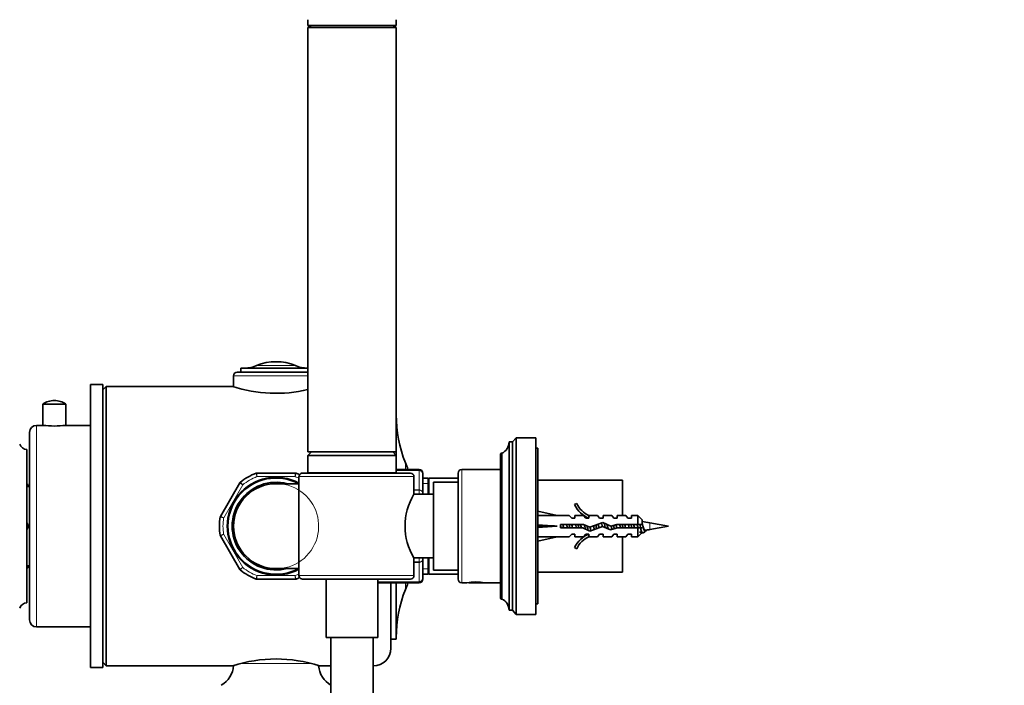
# Model space of a CAD drawing. Units: millimetres. Extents: x 0 to 1478, y 0 to 1775.
# Drawn here: x 181 to 460, y 1149 to 1337 of the extents above; entities that cross this region are included whole.
import ezdxf
from ezdxf import colors
from ezdxf.entities.mleader import LeaderData, LeaderLine
from ezdxf.math import Vec2, Vec3

# ---------------------------------------------------------------- set-up
doc = ezdxf.new("R2010")
doc.units = ezdxf.units.MM
doc.layers.add('DV7_Défaut', color=7, linetype='Continuous')
doc.layers.add('Défaut', color=7, linetype='Continuous')

# ---------------------------------------------------------------- blocks, each defined once
blk = doc.blocks.new('_DOT')
at = {"color": 0}
blk.add_line((0, 0), (-1, 0), dxfattribs=at)
at = {"color": 0, "const_width": 0.333}
blk.add_lwpolyline([(-0.1665, 0, 1), (0.1665, 0, 1)], format="xyb", close=True, dxfattribs=at)
blk = doc.blocks.new('SE6')
at = {"layer": 'DV7_Défaut', "color": 7, "linetype": 'Continuous', "lineweight": 35}
for p, q in [((262.97, 1337.45), (262.97, 1335.85)), ((287.97, 1335.85), (287.97, 1337.45)), ((262.97, 1335.85), (287.97, 1335.85)), ((262.97, 1335.85), (263.97, 1335.27)), ((262.97, 1335.27), (287.97, 1335.27)), ((262.97, 1335.27), (262.97, 1215.27)), ((286.96, 1335.27), (287.97, 1335.85)), ((287.97, 1215.27), (287.97, 1335.27)), ((241.97, 1236.77), (241.97, 1233.7)), ((242.97, 1237.77), (262.97, 1237.77)), ((243.97, 1238.97), (262.97, 1238.97)), ((243.97, 1238.97), (243.97, 1237.77)), ((201.47, 1154.27), (201.47, 1234.27)), ((204.97, 1234.27), (201.47, 1234.27)), ((204.97, 1154.27), (204.97, 1234.27)), ((205.97, 1233.77), (204.97, 1232.77)), ((205.97, 1154.77), (205.97, 1233.77)), ((241.72, 1233.77), (205.97, 1233.77)), ((194.52, 1228.79), (188.02, 1228.79)), ((188.02, 1228.79), (188.02, 1222.77)), ((194.52, 1222.77), (194.52, 1228.79)), ((201.47, 1230.7), (201.41, 1230.7)), ((201.47, 1229.34), (201.41, 1229.34)), ((201.47, 1229.17), (201.41, 1229.17)), ((201.41, 1228.03), (201.47, 1228.03)), ((201.47, 1227.87), (201.41, 1227.87)), ((201.41, 1226.73), (201.47, 1226.73)), ((201.47, 1225.55), (201.41, 1225.55)), ((287.97, 1210.27), (287.97, 1226.27)), ((287.97, 1226.27), (287.97, 1226.27)), ((188.02, 1222.77), (186.27, 1222.77)), ((201.47, 1222.77), (194.52, 1222.77)), ((201.47, 1224.9), (201.41, 1224.9)), ((201.41, 1223.33), (201.47, 1223.33)), ((201.47, 1222.7), (201.41, 1222.7)), ((201.41, 1222.51), (201.47, 1222.51)), ((184.27, 1220.77), (184.27, 1167.77)), ((201.41, 1220.47), (201.47, 1220.47)), ((319.87, 1170.47), (319.87, 1218.07)), ((320.87, 1218.07), (319.87, 1218.07)), ((321.87, 1219.27), (320.87, 1218.07)), ((320.87, 1170.47), (320.87, 1218.07)), ((321.87, 1169.27), (321.87, 1219.27)), ((327.47, 1219.27), (321.87, 1219.27)), ((327.47, 1169.27), (327.47, 1219.27)), ((183.47, 1172.62), (183.47, 1215.92)), ((263.97, 1215.27), (262.97, 1214.27)), ((262.97, 1215.27), (287.97, 1215.27)), ((262.97, 1214.27), (287.97, 1214.27)), ((262.97, 1214.27), (262.97, 1209.47)), ((287.97, 1214.27), (286.97, 1215.27)), ((287.97, 1209.47), (287.97, 1214.27)), ((317.47, 1173.97), (317.47, 1214.57)), ((317.87, 1214.87), (317.77, 1214.87)), ((317.87, 1173.67), (317.87, 1214.87)), ((327.97, 1216.27), (327.47, 1216.27)), ((327.97, 1172.27), (327.97, 1216.27)), ((248.5, 1209.27), (259.45, 1209.27)), ((261.64, 1209.27), (291.97, 1209.27)), ((294.47, 1210.27), (287.97, 1210.27)), ((295.47, 1209.09), (295.47, 1209.27)), ((295.47, 1209.09), (295.47, 1203.7)), ((305.47, 1209.27), (305.47, 1179.27)), ((317.47, 1210.27), (306.47, 1210.27)), ((183.52, 1206.27), (183.47, 1206.27)), ((183.47, 1206.02), (183.77, 1206.02)), ((183.77, 1206.02), (183.52, 1206.27)), ((183.77, 1205.52), (183.77, 1206.02)), ((201.41, 1206.6), (201.47, 1206.6)), ((238.25, 1197.03), (243.72, 1206.52)), ((260.46, 1206.27), (253.97, 1206.27)), ((260.46, 1180.27), (260.46, 1208.27)), ((292.97, 1203.27), (292.97, 1208.27)), ((296.97, 1207.87), (295.47, 1207.87)), ((296.97, 1207.87), (296.97, 1203.27)), ((297.15, 1207.87), (296.97, 1207.37)), ((297.15, 1203.27), (297.15, 1207.87)), ((305.47, 1207.87), (297.15, 1207.87)), ((298.47, 1181.87), (298.47, 1206.67)), ((305.47, 1206.67), (298.47, 1206.67)), ((351.97, 1207.27), (327.97, 1207.27)), ((351.97, 1207.27), (351.97, 1197.27)), ((184.27, 1205.52), (183.77, 1205.52)), ((298.47, 1203.27), (292.97, 1203.27)), ((295.47, 1203.7), (295.47, 1203.27)), ((201.41, 1202.57), (201.47, 1202.57)), ((339.02, 1200.69), (338.41, 1200.35)), ((327.97, 1198.53), (333.46, 1197.27)), ((336.88, 1197.27), (333.46, 1197.27)), ((334.46, 1194.77), (334.46, 1193.77)), ((340.92, 1194.77), (334.46, 1194.77)), ((337.62, 1196.52), (336.88, 1197.27)), ((337.62, 1196.52), (338.47, 1196.52)), ((338.47, 1196.52), (338.47, 1197.27)), ((340.88, 1197.27), (338.47, 1197.27)), ((341.62, 1196.52), (340.88, 1197.27)), ((342.73, 1193.96), (340.92, 1194.77)), ((341.62, 1196.52), (342.47, 1196.52)), ((342.7, 1197.18), (342.47, 1197.27)), ((344.9, 1197.27), (342.47, 1197.27)), ((342.47, 1197.18), (342.47, 1196.52)), ((342.7, 1197.18), (342.47, 1197.18)), ((346.37, 1195.27), (342.73, 1193.96)), ((345.47, 1196.52), (344.9, 1197.27)), ((345.47, 1196.52), (346.47, 1196.52)), ((348.61, 1194.27), (346.37, 1195.27)), ((346.47, 1196.52), (346.47, 1197.27)), ((348.9, 1197.27), (346.47, 1197.27)), ((350.36, 1194.77), (348.61, 1194.27)), ((349.47, 1196.52), (348.9, 1197.27)), ((349.47, 1196.52), (350.47, 1196.52)), ((356.27, 1194.77), (350.36, 1194.77)), ((350.47, 1196.52), (350.47, 1197.27)), ((352.9, 1197.27), (350.47, 1197.27)), ((351.97, 1194.77), (351.97, 1193.77)), ((353.47, 1196.52), (352.9, 1197.27)), ((353.47, 1196.52), (354.47, 1196.52)), ((354.47, 1196.52), (354.47, 1197.27)), ((356.27, 1197.27), (354.47, 1197.27)), ((356.27, 1197.27), (356.27, 1194.77)), ((357.47, 1196.07), (356.27, 1197.27)), ((357.47, 1194.77), (356.27, 1194.77)), ((357.47, 1196.07), (357.47, 1194.77)), ((364.97, 1194.27), (359.71, 1195.23)), ((327.97, 1194.27), (333.46, 1194.27)), ((334.46, 1193.77), (340.7, 1193.77)), ((337.62, 1192.02), (336.88, 1191.27)), ((338.47, 1192.02), (337.62, 1192.02)), ((338.47, 1191.27), (338.47, 1192.02)), ((340.7, 1193.77), (342.69, 1192.89)), ((341.62, 1192.02), (340.88, 1191.27)), ((342.47, 1192.02), (341.62, 1192.02)), ((342.47, 1192.02), (342.47, 1191.37)), ((342.69, 1192.89), (346.33, 1194.2)), ((345.47, 1192.02), (344.9, 1191.27)), ((346.47, 1192.02), (345.47, 1192.02)), ((346.33, 1194.2), (348.54, 1193.21)), ((346.47, 1191.27), (346.47, 1192.02)), ((348.54, 1193.21), (350.5, 1193.77)), ((349.47, 1192.02), (348.9, 1191.27)), ((350.47, 1192.02), (349.47, 1192.02)), ((350.47, 1191.27), (350.47, 1192.02)), ((350.5, 1193.77), (356.27, 1193.77)), ((353.47, 1192.02), (352.9, 1191.27)), ((354.47, 1192.02), (353.47, 1192.02)), ((354.47, 1191.27), (354.47, 1192.02)), ((356.27, 1193.77), (356.27, 1191.27)), ((356.27, 1193.77), (357.47, 1193.77)), ((356.27, 1191.27), (357.38, 1192.38)), ((357.72, 1194.3), (357.72, 1194.3)), ((359.71, 1193.32), (364.97, 1194.27)), ((243.72, 1182.03), (238.25, 1191.52)), ((327.97, 1190.02), (333.46, 1191.27)), ((333.46, 1191.27), (336.88, 1191.27)), ((338.47, 1191.27), (340.88, 1191.27)), ((342.47, 1191.37), (342.7, 1191.37)), ((342.47, 1191.27), (342.7, 1191.37)), ((342.47, 1191.27), (344.9, 1191.27)), ((346.47, 1191.27), (348.9, 1191.27)), ((350.47, 1191.27), (352.9, 1191.27)), ((351.97, 1191.27), (351.97, 1181.27)), ((354.47, 1191.27), (356.27, 1191.27)), ((338.41, 1188.2), (339.02, 1187.85)), ((201.41, 1184.45), (201.47, 1184.45)), ((292.97, 1185.27), (298.47, 1185.27)), ((292.97, 1180.27), (292.97, 1185.27)), ((295.47, 1185.27), (295.47, 1184.84)), ((295.47, 1184.84), (295.47, 1179.46)), ((296.97, 1185.27), (296.97, 1180.67)), ((297.15, 1180.67), (297.15, 1185.27)), ((183.77, 1182.52), (183.47, 1182.52)), ((183.47, 1182.27), (183.52, 1182.27)), ((183.52, 1182.27), (183.77, 1182.52)), ((183.77, 1182.52), (183.77, 1183.02)), ((183.77, 1183.02), (184.27, 1183.02)), ((201.41, 1181.07), (201.47, 1181.07)), ((253.97, 1182.27), (260.46, 1182.27)), ((295.47, 1180.67), (296.97, 1180.67)), ((296.97, 1181.17), (297.15, 1180.67)), ((297.15, 1180.67), (305.47, 1180.67)), ((298.47, 1181.87), (305.47, 1181.87)), ((327.97, 1181.27), (351.97, 1181.27)), ((259.45, 1179.27), (248.5, 1179.27)), ((261.64, 1179.27), (291.97, 1179.27)), ((268.17, 1179.27), (268.17, 1162.77)), ((282.77, 1162.77), (282.77, 1179.27)), ((282.77, 1178.27), (294.47, 1178.27)), ((286.47, 1159.77), (286.47, 1178.27)), ((287.97, 1162.27), (287.97, 1178.27)), ((295.47, 1179.46), (295.47, 1179.27)), ((306.47, 1178.27), (307.91, 1178.27)), ((308.4, 1178.35), (308.47, 1178.27)), ((308.47, 1178.27), (312.47, 1178.27)), ((312.47, 1178.27), (312.55, 1178.35)), ((312.47, 1178.27), (313.04, 1178.27)), ((313.04, 1178.27), (317.47, 1178.27)), ((317.77, 1173.67), (317.87, 1173.67)), ((319.87, 1170.47), (320.87, 1170.47)), ((320.87, 1170.47), (321.87, 1169.27)), ((327.47, 1172.27), (327.97, 1172.27)), ((321.87, 1169.27), (327.47, 1169.27)), ((186.27, 1165.77), (201.47, 1165.77)), ((201.47, 1166.33), (201.41, 1166.33)), ((201.41, 1165.02), (201.47, 1165.02)), ((268.17, 1162.77), (282.77, 1162.77)), ((269.47, 1162.77), (269.47, 952.77)), ((281.47, 952.77), (281.47, 1162.77)), ((286.47, 1162.27), (287.97, 1162.27)), ((201.47, 1160.76), (201.41, 1160.76)), ((201.41, 1158.21), (201.47, 1158.21)), ((204.97, 1155.77), (205.97, 1154.77)), ((201.47, 1154.27), (204.97, 1154.27)), ((205.97, 1154.77), (241.72, 1154.77)), ((266.21, 1154.77), (269.47, 1154.77)), ((281.47, 1154.77), (281.47, 1154.77))]:
    blk.add_line(p, q, dxfattribs=at)
at = {"layer": 'DV7_Défaut', "color": 7, "linetype": 'Continuous', "lineweight": 18}
for p, q in [((248.44, 1239.65), (259.51, 1239.65)), ((241.97, 1236.77), (262.97, 1236.77)), ((186.27, 1165.77), (186.27, 1222.77)), ((317.77, 1173.67), (317.77, 1214.87)), ((290.56, 1210.27), (290.56, 1212.18)), ((287.97, 1209.47), (262.97, 1209.47)), ((287.97, 1210.06), (294.47, 1210.06)), ((294.47, 1210), (287.97, 1210)), ((294.47, 1210.06), (294.47, 1210.27)), ((294.47, 1210.06), (294.47, 1210)), ((294.47, 1204.52), (294.47, 1210)), ((306.47, 1178.27), (306.47, 1210.27)), ((244.54, 1205.94), (239.16, 1196.61)), ((259.36, 1208.27), (248.59, 1208.27)), ((260.46, 1208.27), (292.97, 1208.27)), ((296.97, 1206.33), (295.47, 1206.33)), ((292.97, 1204.52), (294.47, 1204.52)), ((294.47, 1204.41), (292.97, 1204.41)), ((294.47, 1204.41), (294.47, 1204.52)), ((294.47, 1203.27), (294.47, 1204.41)), ((359.71, 1193.32), (359.71, 1195.23)), ((239.16, 1191.94), (244.54, 1182.61)), ((292.97, 1184.14), (294.47, 1184.14)), ((294.47, 1184.02), (292.97, 1184.02)), ((294.47, 1184.14), (294.47, 1185.27)), ((294.47, 1184.02), (294.47, 1184.14)), ((294.47, 1178.54), (294.47, 1184.02)), ((296.97, 1182.21), (295.47, 1182.21)), ((248.59, 1180.27), (259.36, 1180.27)), ((260.46, 1180.27), (292.97, 1180.27)), ((282.77, 1178.54), (294.47, 1178.54)), ((294.47, 1178.48), (282.77, 1178.48)), ((290.56, 1176.36), (290.56, 1178.27)), ((294.47, 1178.48), (294.47, 1178.54)), ((294.47, 1178.48), (294.47, 1178.27)), ((281.47, 1154.77), (281.47, 1162.77)), ((243.99, 1155.42), (263.98, 1155.42))]:
    blk.add_line(p, q, dxfattribs=at)
at = {"layer": 'DV7_Défaut', "color": 7, "linetype": 'Continuous', "lineweight": 35}
for centre, radius, start, end in [((245.09, 1247.56), 8.59, 270, 292.9157), ((253.97, 1226.55), 14.22, 67.0843, 112.9157), ((262.85, 1247.56), 8.59, 247.0843, 270), ((242.97, 1236.77), 1, 90, 180), ((253.97, 1271.31), 39.49, 251.9273, 283.2164), ((191.27, 1223.89), 5.88, 90, 123.5558), ((191.27, 1223.89), 5.88, 56.4442, 90), ((324.88, 1225.75), 36.91, 180, 201.5803), ((186.27, 1220.77), 2, 90, 180), ((191.27, 1251.09), 28.51, 263.4536, 276.5464), ((183.72, 1218.34), 2.43, 202.1725, 264.0877), ((316.31, 1218.07), 3.56, 295.9892, 0), ((317.77, 1214.57), 0.3, 90, 180), ((245.29, 1194.27), 48.69, 19.1848, 21.5803), ((253.97, 1194.27), 16, 110.6935, 129.3065), ((248.5, 1208.77), 0.5, 90, 110.6935), ((259.45, 1208.77), 0.5, 69.3065, 90), ((253.97, 1194.27), 16, 65.366, 69.3065), ((263.17, 1209.47), 0.2, 180, 270), ((287.77, 1209.47), 0.2, 270, 0), ((291.97, 1208.27), 1, 0, 90), ((294.47, 1209.27), 1, 0, 90), ((294.49, 1209.08), 0.986, 0.7949, 90.8049), ((306.47, 1209.27), 1, 90, 180), ((253.97, 1194.27), 13.8, 61.9782, 298.0218), ((253.97, 1194.27), 13.6, 61.9275, 298.0725), ((253.97, 1194.27), 12.4, 75.4074, 284.5926), ((253.97, 1194.27), 12, 90, 270), ((244.16, 1206.27), 0.5, 129.3065, 150), ((307.86, 1194.27), 17.4, 148.8619, 211.1381), ((345.04, 1203.32), 7.27, 204.1547, 249.2877), ((345.04, 1203.32), 6.57, 203.5409, 246.9737), ((181.77, 1194.27), 2, 0, 31.7883), ((181.77, 1194.27), 1.75, 0, 13.7291), ((253.97, 1194.27), 16, 170.6935, 189.3065), ((238.68, 1196.78), 0.5, 150, 170.6935), ((352.56, 1155.85), 40.02, 79.7072, 82.9456), ((181.77, 1194.27), 2, 328.2117, 0), ((181.77, 1194.27), 1.75, 346.2709, 0), ((345.04, 1185.23), 7.27, 110.7123, 155.8453), ((50.22, 638.56), 633.29, 60.96815, 61.04693), ((621.42, 717.08), 543.51, 118.942, 119.0337), ((352.56, 1232.69), 40.02, 278.3234, 280.2928), ((238.68, 1191.77), 0.5, 189.3065, 210), ((345.04, 1185.23), 6.57, 113.0263, 156.4591), ((244.16, 1182.28), 0.5, 210, 230.6935), ((253.97, 1194.27), 16, 230.6935, 249.3065), ((248.5, 1179.77), 0.5, 249.3065, 270), ((259.45, 1179.77), 0.5, 270, 290.6935), ((253.97, 1194.27), 16, 290.6935, 294.6728), ((245.29, 1194.27), 48.69, 338.4197, 340.8152), ((291.97, 1180.27), 1, 270, 0), ((294.49, 1179.47), 0.986, 269.1951, 359.2051), ((294.47, 1179.27), 1, 270, 0), ((306.47, 1179.27), 1, 180, 270), ((310.47, 1163.46), 15.03, 80.1665, 99.8335), ((324.88, 1162.79), 36.91, 158.4197, 180), ((183.72, 1170.21), 2.43, 95.9123, 157.8275), ((317.77, 1173.97), 0.3, 180, 270), ((316.31, 1170.47), 3.56, 0, 64.0108), ((186.27, 1167.77), 2, 180, 270), ((281.47, 1159.77), 5, 270, 0), ((253.97, 1117.23), 39.49, 71.9273, 108.0727), ((234.83, 1155.42), 7.15, 300.677, 355.2455), ((273.12, 1155.42), 7.15, 184.9421, 239.323)]:
    blk.add_arc(centre, radius, start, end, dxfattribs=at)
at = {"layer": 'DV7_Défaut', "color": 7, "linetype": 'Continuous', "lineweight": 18}
for centre, radius, start, end in [((379.06, 1245.03), 135.55, 195.3079, 195.7324), ((128.89, 1245.03), 135.55, 344.2676, 344.6921), ((294.52, 1209.04), 0.959, 2.7463, 92.5206), ((253.97, 1194.27), 12.06, 255, 195), ((147.48, 1111.32), 135.55, 44.2676, 44.6921), ((253.97, 1194.27), 15, 111.0395, 128.9605), ((253.97, 1194.27), 15, 64.3913, 68.9605), ((272.56, 1327.98), 135.55, 255.3079, 255.7324), ((253.97, 1194.27), 15, 171.0395, 188.9605), ((510.29, 602.33), 648.96, 114.6958, 114.78446), ((253.97, 1194.27), 15, 231.0395, 248.9605), ((253.97, 1194.27), 15, 291.0395, 295.6087), ((894.77, 1120.28), 648.96, 174.6958, 174.78446), ((-386.82, 1120.28), 648.96, 5.21554, 5.3042), ((294.52, 1179.5), 0.959, 267.4794, 357.2537)]:
    blk.add_arc(centre, radius, start, end, dxfattribs=at)
at = {"layer": 'DV7_Défaut', "color": 7, "linetype": 'Continuous', "lineweight": 35}
for major_axis, ratio, start_param, end_param in [((-51.94, 0.76), 0.055876, -1.314474, -1.20343), ((-51.94, 2.9), 0.014553, 1.205061, 1.316105), ((-51.94, -2.9), 0.014553, -1.316105, -1.205061), ((-51.94, -0.76), 0.055876, 1.20343, 1.314474)]:
    blk.add_ellipse((346.59, 1194.27), major_axis=major_axis, ratio=ratio, start_param=start_param, end_param=end_param, dxfattribs=at)
at = {"layer": 'DV7_Défaut', "color": 7, "linetype": 'Continuous', "lineweight": 18}
for points in [[(248.5, 1209.27), (248.5, 1209.27), (248.5, 1209.25), (248.51, 1209.15), (248.52, 1209.07), (248.53, 1208.89), (248.54, 1208.78), (248.56, 1208.54), (248.58, 1208.4), (248.59, 1208.27)], [(259.36, 1208.27), (259.37, 1208.4), (259.38, 1208.54), (259.41, 1208.78), (259.42, 1208.89), (259.43, 1209.07), (259.44, 1209.15), (259.45, 1209.25), (259.45, 1209.27), (259.45, 1209.27)], [(244.54, 1205.94), (244.44, 1206.01), (244.33, 1206.09), (244.13, 1206.23), (244.04, 1206.29), (243.89, 1206.4), (243.83, 1206.44), (243.74, 1206.5), (243.72, 1206.52), (243.72, 1206.52)], [(294.47, 1204.52), (294.61, 1204.52), (294.74, 1204.5), (294.98, 1204.42), (295.09, 1204.36), (295.27, 1204.21), (295.35, 1204.12), (295.45, 1203.92), (295.47, 1203.81), (295.47, 1203.7)], [(295.47, 1203.7), (295.47, 1203.8), (295.45, 1203.89), (295.35, 1204.06), (295.27, 1204.14), (295.09, 1204.27), (294.98, 1204.32), (294.74, 1204.39), (294.61, 1204.41), (294.47, 1204.41)], [(238.25, 1197.03), (238.25, 1197.03), (238.27, 1197.02), (238.36, 1196.98), (238.43, 1196.94), (238.6, 1196.87), (238.7, 1196.82), (238.92, 1196.72), (239.04, 1196.66), (239.16, 1196.61)], [(238.18, 1191.69), (238.18, 1191.69), (238.21, 1191.69), (238.31, 1191.72), (238.38, 1191.74), (238.56, 1191.78), (238.67, 1191.81), (238.9, 1191.87), (239.03, 1191.9), (239.16, 1191.94)], [(294.47, 1184.14), (294.61, 1184.14), (294.74, 1184.16), (294.98, 1184.23), (295.09, 1184.28), (295.27, 1184.41), (295.35, 1184.49), (295.45, 1184.66), (295.47, 1184.75), (295.47, 1184.84)], [(295.47, 1184.84), (295.47, 1184.73), (295.45, 1184.63), (295.35, 1184.43), (295.27, 1184.34), (295.09, 1184.19), (294.98, 1184.12), (294.74, 1184.04), (294.61, 1184.02), (294.47, 1184.02)], [(243.72, 1182.03), (243.72, 1182.03), (243.74, 1182.04), (243.83, 1182.1), (243.89, 1182.15), (244.04, 1182.25), (244.13, 1182.32), (244.33, 1182.46), (244.44, 1182.53), (244.54, 1182.61)], [(244.54, 1182.61), (244.45, 1182.52), (244.36, 1182.42), (244.19, 1182.25), (244.11, 1182.17), (243.98, 1182.04), (243.93, 1181.98), (243.86, 1181.91), (243.84, 1181.89), (243.84, 1181.89)], [(248.32, 1179.3), (248.32, 1179.3), (248.33, 1179.33), (248.35, 1179.43), (248.37, 1179.5), (248.42, 1179.68), (248.45, 1179.79), (248.52, 1180.02), (248.55, 1180.15), (248.59, 1180.27)], [(259.36, 1180.27), (259.39, 1180.15), (259.43, 1180.02), (259.5, 1179.79), (259.53, 1179.68), (259.57, 1179.5), (259.59, 1179.43), (259.62, 1179.33), (259.63, 1179.3), (259.63, 1179.3)]]:
    blk.add_open_spline(points, degree=3, knots=[0, 0, 0, 0, 0.25, 0.25, 0.5, 0.5, 0.75, 0.75, 1, 1, 1, 1], dxfattribs=at)
at = {"layer": 'DV7_Défaut', "color": 7, "linetype": 'Continuous', "lineweight": 35}
for points, knots in [([(260.46, 1208.27), (260.46, 1208.34), (260.47, 1208.42), (260.5, 1208.55), (260.53, 1208.62), (260.63, 1208.81), (260.72, 1208.92), (260.95, 1209.1), (261.08, 1209.16), (261.35, 1209.25), (261.49, 1209.27), (261.64, 1209.27)], [0, 0, 0, 0, 0.125, 0.125, 0.25, 0.25, 0.5, 0.5, 0.75, 0.75, 1, 1, 1, 1]), ([(335.32, 1193.77), (335.3, 1193.83), (335.28, 1193.89), (335.27, 1193.95), (335.22, 1194.13), (335.18, 1194.32), (335.13, 1194.51), (335.11, 1194.6), (335.08, 1194.69), (335.06, 1194.78)], [0, 0, 0, 0, 0.187115, 0.187115, 0.187115, 0.726313, 0.726313, 0.726313, 1, 1, 1, 1]), ([(336.13, 1194.78), (336.21, 1194.5), (336.28, 1194.19), (336.36, 1193.86), (336.38, 1193.81), (336.39, 1193.77)], [0, 0, 0, 0, 0.862955, 0.862955, 1, 1, 1, 1]), ([(336.87, 1194.79), (336.89, 1194.69), (336.91, 1194.59), (336.98, 1194.24), (337.03, 1193.99), (337.08, 1193.75)], [0, 0, 0, 0, 0.2913844, 0.2913844, 1, 1, 1, 1]), ([(337.82, 1193.76), (337.8, 1193.84), (337.78, 1193.92), (337.76, 1193.99), (337.71, 1194.17), (337.67, 1194.36), (337.62, 1194.55), (337.6, 1194.63), (337.58, 1194.7), (337.56, 1194.78)], [0, 0, 0, 0, 0.226932, 0.226932, 0.226932, 0.765966, 0.765966, 0.765966, 1, 1, 1, 1]), ([(338.63, 1194.78), (338.69, 1194.54), (338.75, 1194.28), (338.84, 1193.95), (338.86, 1193.86), (338.89, 1193.77)], [0, 0, 0, 0, 0.731559, 0.731559, 1, 1, 1, 1]), ([(339.37, 1194.78), (339.4, 1194.62), (339.44, 1194.46), (339.5, 1194.12), (339.54, 1193.94), (339.57, 1193.77)], [0, 0, 0, 0, 0.4775981, 0.4775981, 1, 1, 1, 1]), ([(340.32, 1193.76), (340.29, 1193.85), (340.27, 1193.94), (340.25, 1194.03), (340.2, 1194.22), (340.16, 1194.41), (340.11, 1194.59), (340.09, 1194.65), (340.08, 1194.72), (340.06, 1194.78)], [0, 0, 0, 0, 0.268128, 0.268128, 0.268128, 0.806523, 0.806523, 0.806523, 1, 1, 1, 1]), ([(341.16, 1194.67), (341.2, 1194.51), (341.24, 1194.34), (341.35, 1193.91), (341.41, 1193.65), (341.48, 1193.42)], [0, 0, 0, 0, 0.3895824, 0.3895824, 1, 1, 1, 1]), ([(344.41, 1194.58), (344.46, 1194.36), (344.5, 1194.13), (344.57, 1193.79), (344.6, 1193.67), (344.62, 1193.56)], [0, 0, 0, 0, 0.650606, 0.650606, 1, 1, 1, 1]), ([(345.3, 1193.82), (345.28, 1193.92), (345.25, 1194.02), (345.23, 1194.12), (345.18, 1194.3), (345.13, 1194.49), (345.09, 1194.67), (345.08, 1194.71), (345.07, 1194.76), (345.05, 1194.81)], [0, 0, 0, 0, 0.301487, 0.301487, 0.301487, 0.855617, 0.855617, 0.855617, 1, 1, 1, 1]), ([(346.03, 1195.16), (346.09, 1194.94), (346.15, 1194.69), (346.24, 1194.35), (346.26, 1194.26), (346.28, 1194.18)], [0, 0, 0, 0, 0.748103, 0.748103, 1, 1, 1, 1]), ([(346.8, 1195.11), (346.8, 1195.11), (346.8, 1195.1), (346.89, 1194.71), (346.97, 1194.27), (347.06, 1193.86)], [0, 0, 0, 0, 0.007095, 0.007095, 1, 1, 1, 1]), ([(347.89, 1193.49), (347.88, 1193.53), (347.87, 1193.58), (347.86, 1193.62), (347.81, 1193.79), (347.76, 1193.97), (347.72, 1194.16), (347.67, 1194.34), (347.62, 1194.53), (347.58, 1194.71), (347.58, 1194.72), (347.57, 1194.73), (347.57, 1194.74)], [0, 0, 0, 0, 0.115089, 0.115089, 0.115089, 0.545767, 0.545767, 0.545767, 0.976762, 0.976762, 0.976762, 1, 1, 1, 1]), ([(350.33, 1193.72), (350.29, 1193.87), (350.25, 1194.04), (350.21, 1194.2), (350.16, 1194.37), (350.12, 1194.53), (350.08, 1194.69)], [0, 0, 0, 0, 0.496548, 0.496548, 0.496548, 1, 1, 1, 1]), ([(351.13, 1194.78), (351.14, 1194.75), (351.14, 1194.73), (351.23, 1194.4), (351.31, 1194.07), (351.39, 1193.77)], [0, 0, 0, 0, 0.076953, 0.076953, 1, 1, 1, 1]), ([(351.87, 1194.78), (351.88, 1194.76), (351.88, 1194.75), (351.95, 1194.41), (352.01, 1194.08), (352.08, 1193.76)], [0, 0, 0, 0, 0.0481122, 0.0481122, 1, 1, 1, 1]), ([(352.82, 1193.77), (352.81, 1193.79), (352.8, 1193.82), (352.8, 1193.85), (352.75, 1194.02), (352.7, 1194.21), (352.66, 1194.4), (352.63, 1194.53), (352.59, 1194.66), (352.56, 1194.79)], [0, 0, 0, 0, 0.078145, 0.078145, 0.078145, 0.614776, 0.614776, 0.614776, 1, 1, 1, 1]), ([(353.61, 1194.78), (353.62, 1194.73), (353.63, 1194.69), (353.64, 1194.64), (353.68, 1194.47), (353.73, 1194.28), (353.77, 1194.1), (353.79, 1194.03), (353.81, 1193.95), (353.82, 1193.88)], [0, 0, 0, 0, 0.152256, 0.152256, 0.152256, 0.755534, 0.755534, 0.755534, 1, 1, 1, 1]), ([(354.37, 1194.79), (354.39, 1194.71), (354.4, 1194.62), (354.47, 1194.28), (354.53, 1194.01), (354.58, 1193.75)], [0, 0, 0, 0, 0.2466, 0.2466, 1, 1, 1, 1]), ([(355.1, 1194.76), (355.12, 1194.67), (355.15, 1194.58), (355.23, 1194.24), (355.29, 1193.99), (355.36, 1193.75)], [0, 0, 0, 0, 0.276903, 0.276903, 1, 1, 1, 1]), ([(355.36, 1193.77), (355.32, 1193.9), (355.28, 1194.04), (355.25, 1194.18), (355.2, 1194.36), (355.16, 1194.53), (355.11, 1194.7), (355.11, 1194.72), (355.1, 1194.73), (355.1, 1194.74)], [0, 0, 0, 0, 0.429723, 0.429723, 0.429723, 0.957056, 0.957056, 0.957056, 1, 1, 1, 1]), ([(356.08, 1194.78), (356.12, 1194.66), (356.15, 1194.53), (356.19, 1194.4), (356.2, 1194.36), (356.21, 1194.31), (356.23, 1194.27)], [0, 0, 0, 0, 0.7391555, 0.7391555, 0.7391555, 1, 1, 1, 1]), ([(356.09, 1194.78), (356.13, 1194.63), (356.17, 1194.48), (356.25, 1194.15), (356.3, 1193.98), (356.34, 1193.81)], [0, 0, 0, 0, 0.465393, 0.465393, 1, 1, 1, 1]), ([(356.87, 1194.78), (356.9, 1194.64), (356.93, 1194.49), (357.05, 1193.87), (357.15, 1193.39), (357.34, 1192.66), (357.43, 1192.4), (357.53, 1192.3), (357.54, 1192.29), (357.55, 1192.29)], [0, 0, 0, 0, 0.128331, 0.128331, 0.542146, 0.542146, 0.955961, 0.955961, 1, 1, 1, 1]), ([(357.47, 1195.2), (357.55, 1194.95), (357.63, 1194.64), (357.8, 1193.95), (357.9, 1193.58), (358.09, 1192.99), (358.18, 1192.79), (358.37, 1192.65), (358.46, 1192.72), (358.6, 1192.98), (358.63, 1193.08), (358.67, 1193.19)], [0, 0, 0, 0, 0.196945, 0.196945, 0.431871, 0.431871, 0.666796, 0.666796, 0.901721, 0.901721, 1, 1, 1, 1]), ([(341.97, 1194.3), (341.98, 1194.24), (341.99, 1194.17), (342.08, 1193.72), (342.16, 1193.35), (342.24, 1193.05)], [0, 0, 0, 0, 0.152197, 0.152197, 1, 1, 1, 1]), ([(343.05, 1193), (343.04, 1193.03), (343.03, 1193.07), (343.02, 1193.1), (342.97, 1193.23), (342.92, 1193.38), (342.88, 1193.55), (342.84, 1193.68), (342.8, 1193.82), (342.76, 1193.97)], [0, 0, 0, 0, 0.136621, 0.136621, 0.136621, 0.612647, 0.612647, 0.612647, 1, 1, 1, 1]), ([(343.75, 1194.33), (343.75, 1194.32), (343.75, 1194.31), (343.83, 1193.97), (343.92, 1193.63), (344, 1193.35)], [0, 0, 0, 0, 0.024386, 0.024386, 1, 1, 1, 1]), ([(349.43, 1194.51), (349.49, 1194.18), (349.56, 1193.84), (349.63, 1193.52), (349.63, 1193.51), (349.63, 1193.49)], [0, 0, 0, 0, 0.962711, 0.962711, 1, 1, 1, 1]), ([(358.35, 1193.09), (358.33, 1193.09), (358.31, 1193.09), (358.28, 1193.1), (358.24, 1193.12), (358.19, 1193.16), (358.14, 1193.22), (358.1, 1193.28), (358.05, 1193.37), (358.01, 1193.47), (357.96, 1193.58), (357.91, 1193.7), (357.87, 1193.83), (357.82, 1193.97), (357.77, 1194.11), (357.73, 1194.26), (357.73, 1194.27), (357.72, 1194.28), (357.72, 1194.29)], [0, 0, 0, 0, 0.1016848, 0.1016848, 0.1016848, 0.3174057, 0.3174057, 0.3174057, 0.5360762, 0.5360762, 0.5360762, 0.7577287, 0.7577287, 0.7577287, 0.9821997, 0.9821997, 0.9821997, 1, 1, 1, 1]), ([(261.64, 1179.27), (261.49, 1179.27), (261.35, 1179.29), (261.08, 1179.38), (260.95, 1179.45), (260.73, 1179.62), (260.63, 1179.73), (260.49, 1179.99), (260.46, 1180.13), (260.46, 1180.27)], [0, 0, 0, 0, 0.25, 0.25, 0.5, 0.5, 0.75, 0.75, 1, 1, 1, 1])]:
    blk.add_open_spline(points, degree=3, knots=knots, dxfattribs=at)
for points in [[(334.46, 1194.32), (334.5, 1194.13), (334.54, 1193.95), (334.58, 1193.76)], [(348.75, 1194.31), (348.84, 1193.96), (348.92, 1193.61), (349.01, 1193.33)], [(353.82, 1193.88), (353.83, 1193.84), (353.84, 1193.8), (353.85, 1193.77)]]:
    blk.add_open_spline(points, degree=3, dxfattribs=at)

msp = doc.modelspace()

# ---------------------------------------------------------------- block references
at = {"layer": 'Défaut'}
msp.add_blockref('SE6', (0, 0), dxfattribs=at)

# ---------------------------------------------------------------- leaders
at = {"layer": 'Défaut', "color": 7, "linetype": 'Continuous', "lineweight": 18}
ml = msp.add_multileader_mtext('Standard', dxfattribs=at)
ml.set_content('{\\pxsm0.9;\\fSolid Edge ISO|b1||i0||c0|p34;\\W1.;27/08/2020\\P}', color=256)
ml.set_leader_properties()
ml.set_arrow_properties(name='DOT')
ml.build(insert=Vec2(0, 0))
ml.multileader.update_dxf_attribs({"leader_type": 0, "dogleg_length": 0, "arrow_head_size": 12})
ctx = ml.context
ctx.base_point, ctx.char_height, ctx.arrow_head_size, ctx.landing_gap_size = Vec3(1390.41, 1750.71), 12, 12, 4.2
notes = []
notes.append((ctx, [(0, (0, 0, 0), (0, 0), (1, 0), 1, [])]))
ctx.mtext.insert = Vec3(1392.41, 1756.83)
for ctx, leaders in notes:
    for number, flags, end, landing, length, lines in leaders:
        leader = LeaderData()
        leader.index, (leader.has_last_leader_line, leader.has_dogleg_vector, leader.attachment_direction) = number, flags
        leader.last_leader_point, leader.dogleg_vector, leader.dogleg_length = Vec3(end), Vec3(landing), length
        for number, points, colour, breaks in lines:
            line = LeaderLine()
            line.index, line.vertices, line.color, line.breaks = number, Vec3.list(points), colors.encode_raw_color(colour), breaks
            leader.lines.append(line)
        ctx.leaders.append(leader)

doc.saveas('drawing.dxf')
